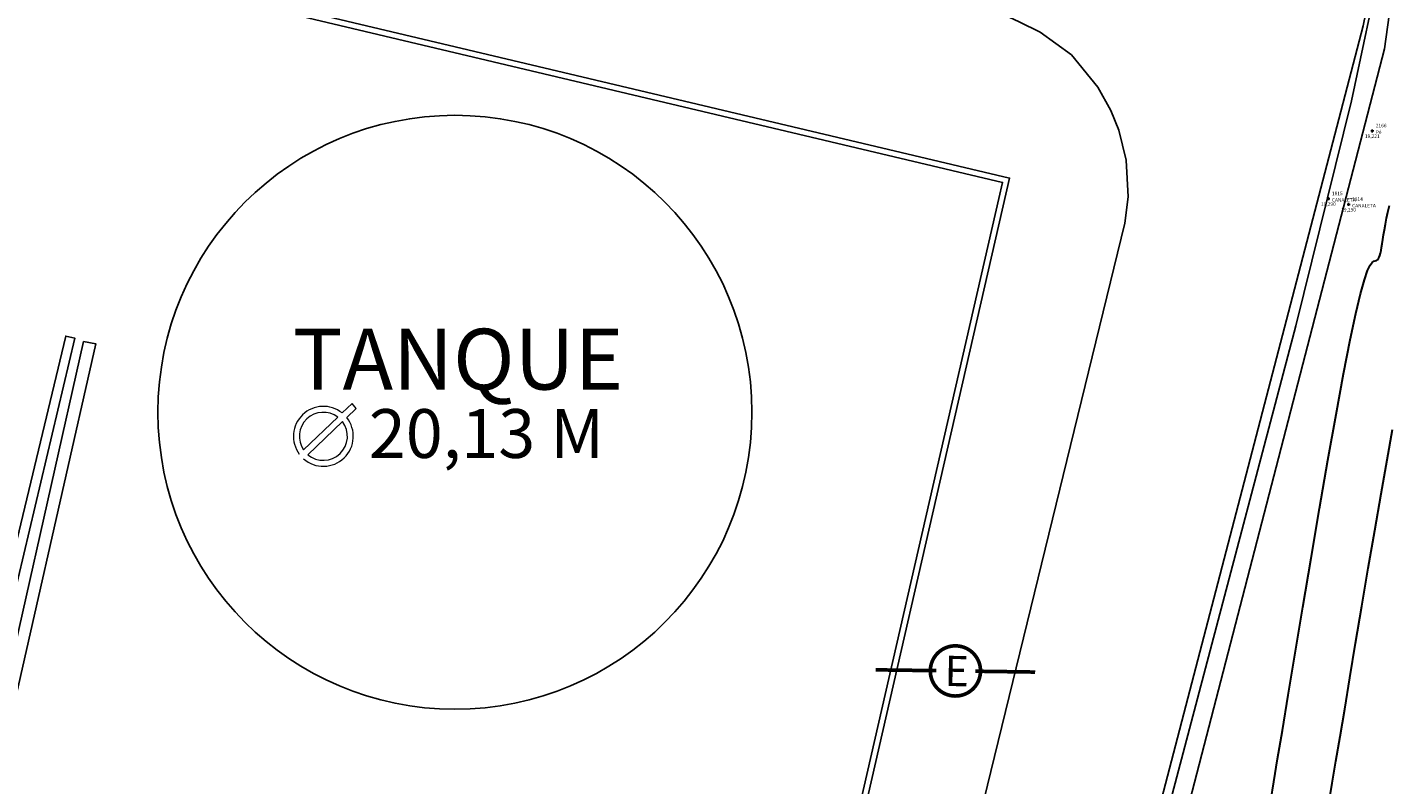
# Model space of a CAD drawing. Units: metres. Extents: x 0 to 581249, y 0 to 9720314.
# Drawn here: x 570938 to 570984, y 9715803 to 9715829 of the extents above; entities that cross this region are included whole.
import ezdxf
from ezdxf.enums import TextEntityAlignment as Align

# ---------------------------------------------------------------- set-up
doc = ezdxf.new("R2010")
doc.units = ezdxf.units.M
doc.linetypes.add('Contínua', pattern=[0])
doc.linetypes.add('Da Camada', pattern=[0])
doc.layers.get('0').update_dxf_attribs({"linetype": 'Contínua'})
for name, color, linetype in [('$COTA', 4, 'Contínua'), ('$DESCR', 3, 'Contínua'), ('$POINT', 7, 'Contínua'), ('A-POSTE EXISTENTE', 1, 'Continuous'), ('CANALETA', 5, 'Contínua'), ('CANALETA RESERVATORIOS', 5, 'Contínua'), ('MEIO_FIO', 6, 'Contínua'), ('ORTOMOSAICO', 7, 'Contínua'), ('POSTE', 1, 'Contínua'), ('TANQUE_RESERVATORIO', 7, 'Contínua'), ('WayPoints', 7, 'Contínua')]:
    doc.layers.add(name, color=color, linetype=linetype)
for name, color, linetype, lineweight in [('_CURVAS001', 3, 'Contínua', 30), ('_CURVAS002', 31, 'Contínua', 30), ('LEGENDA', 7, 'Contínua', 13)]:
    doc.layers.add(name, color=color, linetype=linetype, lineweight=lineweight)
doc.styles.add('Padrão', font='simplex.shx')
picture_1 = doc.add_image_def('image1.tif', size_in_pixel=(36244, 46173))

# ---------------------------------------------------------------- blocks, each defined once
blk = doc.blocks.new('A$C0DB64742')
at = {"layer": 'A-POSTE EXISTENTE', "const_width": 0.08}
blk.add_lwpolyline([(2.293, 0.758, 1.000051), (1.195, 0.757, 0.999524)], format="xyb", close=True, dxfattribs=at)
for points in [[(1.324, 0.757), (0, 0.755)], [(2.18, 0.758), (3.488, 0.759)]]:
    blk.add_lwpolyline(points, dxfattribs=at)
at = {"layer": 'A-POSTE EXISTENTE', "insert": (1.508, 1.087), "char_height": 0.66253, "width": 21.03013, "attachment_point": 1}
blk.add_mtext('{\\fArial|b0|i0|c0|p34;E}', dxfattribs=at)
blk = doc.blocks.new('PS_CRUZETA')
at = {"color": 0, "linetype": 'Da Camada'}
for p, q in [((-0.5, 0), (0.5, 0)), ((0, 0.5), (0, -0.5))]:
    blk.add_line(p, q, dxfattribs=at)
blk = doc.blocks.new('Padrão')
blk.add_blockref('PS_CRUZETA', (0, 0))
at = {"color": 7, "linetype": 'Contínua', "style": 'Padrão'}
blk.add_attdef('0', (1.2, 1.2), '', height=1.2, dxfattribs=at)
at = {"color": 3, "linetype": 'Contínua', "style": 'Padrão'}
blk.add_attdef('1', (1.2, -1), '', height=1.2, dxfattribs=at)
at = {"color": 4, "linetype": 'Contínua', "style": 'Padrão'}
blk.add_attdef('2', text='', height=1.2, dxfattribs=at).set_placement((0, -1.2), align=Align.TOP_CENTER)

msp = doc.modelspace()

# ---------------------------------------------------------------- linework, layer by layer
at = {"layer": '_CURVAS001', "linetype": 'Contínua'}
msp.add_polyline3d([(570980.163, 9715802.706, 20), (570980.267, 9715803.331, 20), (570980.396, 9715804.109, 20), (570980.557, 9715805.079, 20), (570980.755, 9715806.277, 20), (570980.989, 9715807.69, 20), (570981.25, 9715809.256, 20), (570981.529, 9715810.912, 20), (570981.815, 9715812.594, 20), (570982.1, 9715814.239, 20), (570982.374, 9715815.783, 20), (570982.629, 9715817.162, 20), (570982.854, 9715818.314, 20), (570983.044, 9715819.209, 20), (570983.204, 9715819.876, 20), (570983.335, 9715820.348, 20), (570983.443, 9715820.66, 20), (570983.53, 9715820.846, 20), (570983.6, 9715820.94, 20), (570983.656, 9715820.977, 20), (570983.703, 9715820.989, 20), (570983.743, 9715821.005, 20), (570983.778, 9715821.031, 20), (570983.808, 9715821.066, 20), (570983.834, 9715821.113, 20), (570983.857, 9715821.174, 20), (570983.879, 9715821.248, 20), (570983.899, 9715821.339, 20), (570983.918, 9715821.446, 20), (570983.939, 9715821.571, 20), (570983.96, 9715821.714, 20), (570983.985, 9715821.872, 20), (570984.013, 9715822.046, 20), (570984.045, 9715822.233, 20), (570984.083, 9715822.433, 20), (570984.128, 9715822.644, 20), (570984.181, 9715822.864, 20)], dxfattribs=at)
at = {"layer": '_CURVAS002', "linetype": 'Contínua'}
msp.add_polyline3d([(570982.127, 9715802.594, 21), (570982.245, 9715803.287, 21), (570982.372, 9715804.038, 21), (570982.511, 9715804.868, 21), (570982.668, 9715805.801, 21), (570982.844, 9715806.858, 21), (570983.039, 9715808.032, 21), (570983.248, 9715809.284, 21), (570983.465, 9715810.572, 21), (570983.684, 9715811.856, 21), (570983.898, 9715813.096, 21), (570984.103, 9715814.248, 21), (570984.291, 9715815.274, 21)], dxfattribs=at)
at = {"layer": 'CANALETA', "elevation": 15.388}
for points in [[(570932.817, 9715726.017), (570946.956, 9715743.312), (570952.355, 9715750.142), (570956.325, 9715756.509), (570971.506, 9715780.439), (570977.251, 9715802.043), (570984.021, 9715828.18), (570984.619, 9715832.506), (570984.324, 9715834.004), (570983.36, 9715835.984), (570981.513, 9715837.214), (570979.987, 9715837.856), (570978.14, 9715838.284), (570969.377, 9715840.43), (570854.296, 9715867.006)], [(570855.153, 9715866.283), (570895.57, 9715856.973), (570916.359, 9715852.101), (570937.876, 9715847.173), (570957.616, 9715842.678), (570980.048, 9715837.347), (570981.986, 9715836.325), (570982.82, 9715835.545), (570984.005, 9715832.799), (570983.924, 9715831.265), (570982.9, 9715826.416), (570981.015, 9715818.791), (570971.011, 9715780.898), (570969.983, 9715779.076), (570963.782, 9715769.692), (570952.051, 9715751), (570951.208, 9715749.973), (570932.563, 9715726.628)]]:
    msp.add_lwpolyline(points, dxfattribs=at)
at = {"layer": 'CANALETA RESERVATORIOS'}
for points in [[(570857.055, 9715788.064), (570857.266, 9715787.791), (570853.15, 9715770.612), (570857.344, 9715764.595), (570925.099, 9715748.533), (570934.608, 9715751.427), (570961.223, 9715779.773), (570971.314, 9715823.798), (570894.258, 9715842.065), (570868.196, 9715848.258), (570862.852, 9715826.625), (570862.565, 9715825.433)], [(570857.213, 9715788.186), (570857.482, 9715787.838), (570853.365, 9715770.653), (570857.465, 9715764.772), (570925.093, 9715748.74), (570934.499, 9715751.603), (570961.041, 9715779.871), (570971.075, 9715823.649), (570894.212, 9715841.87), (570868.343, 9715848.018), (570863.046, 9715826.578), (570862.759, 9715825.386)], [(570893.5, 9715841.947), (570893.987, 9715841.814), (570893.837, 9715841.168), (570893.536, 9715841.248), (570892.916, 9715838.645), (570887.459, 9715815.889), (570907.451, 9715810.683), (570935.816, 9715803.829), (570939.332, 9715818.443), (570939.633, 9715818.374), (570936.165, 9715803.727), (570936.638, 9715803.612), (570939.934, 9715818.254), (570940.349, 9715818.182), (570936.913, 9715803.058), (570927.36, 9715805.247), (570921.925, 9715782.375)]]:
    msp.add_lwpolyline(points, dxfattribs=at)
at = {"layer": 'LEGENDA', "elevation": -0.173}
for points in [[(570948.697, 9715815.835), (570949.03, 9715816.155)], [(570948.849, 9715815.682), (570949.173, 9715815.992)], [(570949.173, 9715815.992), (570949.03, 9715816.155)], [(570947.391, 9715814.581), (570948.55, 9715815.694)], [(570947.536, 9715814.421), (570948.704, 9715815.542)]]:
    msp.add_lwpolyline(points, dxfattribs=at)
at = {"layer": 'LEGENDA'}
for radius, start, end in [(1.015, 51.1877, 216.4733), (0.814, 53.0213, 214.6396), (1.015, 228.6879, 38.973), (0.814, 229.8932, 37.7677)]:
    msp.add_arc((570948.06, 9715815.044, -0.173), radius, start, end, dxfattribs=at)
at = {"layer": 'MEIO_FIO', "elevation": -0.173}
for points in [[(570970.925, 9715781.517), (570983.296, 9715828.958), (570983.768, 9715831.285), (570983.817, 9715832.175), (570983.786, 9715832.79), (570983.283, 9715833.718), (570982.431, 9715833.901), (570873.298, 9715859.545), (570871.083, 9715860.039), (570858.132, 9715864.196)], [(570966.023, 9715784.641), (570975.218, 9715822.267), (570975.333, 9715823.158), (570975.264, 9715824.409), (570975.011, 9715825.42), (570974.744, 9715826.091), (570974.3, 9715826.878), (570973.414, 9715827.972), (570972.343, 9715828.736), (570971.633, 9715829.095), (570971.129, 9715829.324), (570959.937, 9715831.917)]]:
    msp.add_lwpolyline(points, dxfattribs=at)
at = {"layer": 'TANQUE_RESERVATORIO'}
msp.add_circle((570952.518, 9715815.859), 10.065, dxfattribs=at)

# ---------------------------------------------------------------- block references
at = {"layer": 'POSTE', "xscale": 1.549770239152285, "yscale": 1.549770239152285, "zscale": 1.549770239152285, "rotation": 359.1313560535073}
msp.add_blockref('A$C0DB64742', (570966.756, 9715805.96), dxfattribs=at)
at = {"layer": 'WayPoints', "linetype": 'Contínua'}
ref = msp.add_blockref('Padrão', (570983.601, 9715825.396, 19.221), dxfattribs=dict(at, xscale=0.1, yscale=0.1, zscale=0.1))
ref.add_attrib('0', '2166', (570983.721, 9715825.516, 19.221), dxfattribs={"layer": '$POINT', "color": 7, "linetype": 'Contínua', "height": 0.12, "style": 'Padrão'})
ref.add_attrib('1', 'Pé', (570983.721, 9715825.296, 19.221), dxfattribs={"layer": '$DESCR', "color": 3, "linetype": 'Contínua', "height": 0.12, "style": 'Padrão'})
ref.add_attrib('2', '19,221', dxfattribs={"layer": '$COTA', "color": 4, "linetype": 'Contínua', "height": 0.12, "style": 'Padrão'}).set_placement((570983.601, 9715825.276, 19.221), align=Align.TOP_CENTER)
ref = msp.add_blockref('Padrão', (570982.114, 9715823.096, 19.29), dxfattribs=dict(at, xscale=0.1, yscale=0.1, zscale=0.1))
ref.add_attrib('0', '1815', (570982.234, 9715823.216, 19.29), dxfattribs={"layer": '$POINT', "color": 7, "linetype": 'Contínua', "height": 0.12, "style": 'Padrão'})
ref.add_attrib('1', 'CANALETA', (570982.234, 9715822.996, 19.29), dxfattribs={"layer": '$DESCR', "color": 3, "linetype": 'Contínua', "height": 0.12, "style": 'Padrão'})
ref.add_attrib('2', '19,290', dxfattribs={"layer": '$COTA', "color": 4, "linetype": 'Contínua', "height": 0.12, "style": 'Padrão'}).set_placement((570982.114, 9715822.976, 19.29), align=Align.TOP_CENTER)
ref = msp.add_blockref('Padrão', (570982.799, 9715822.903, 19.29), dxfattribs=dict(at, xscale=0.1, yscale=0.1, zscale=0.1))
ref.add_attrib('0', '1814', (570982.919, 9715823.023, 19.29), dxfattribs={"layer": '$POINT', "color": 7, "linetype": 'Contínua', "height": 0.12, "style": 'Padrão'})
ref.add_attrib('1', 'CANALETA', (570982.919, 9715822.803, 19.29), dxfattribs={"layer": '$DESCR', "color": 3, "linetype": 'Contínua', "height": 0.12, "style": 'Padrão'})
ref.add_attrib('2', '19,290', dxfattribs={"layer": '$COTA', "color": 4, "linetype": 'Contínua', "height": 0.12, "style": 'Padrão'}).set_placement((570982.799, 9715822.783, 19.29), align=Align.TOP_CENTER)

# ---------------------------------------------------------------- texts
at = {"layer": 'LEGENDA', "attachment_point": 1}
for s, width, gutter_width, insert, char_height in [('TANQUE', 19.32334, 10.308, (570947.026, 9715818.69, -0.173), 2.0615), ('20,13 M', 15.50908, 8.273, (570949.599, 9715815.966, -0.173), 1.6546)]:
    msp.add_mtext_dynamic_manual_height_columns(s, width=width, gutter_width=gutter_width, heights=[0], dxfattribs=dict(at, insert=insert, char_height=char_height))

# ---------------------------------------------------------------- referenced raster images: frames only (the image files are external)
at = {"layer": 'ORTOMOSAICO'}
image = msp.add_image(picture_1, insert=(569137.557, 9713880.603), size_in_units=(2355.801, 3001.17), dxfattribs=at)
image.dxf.flags = 15

doc.saveas('drawing.dxf')
